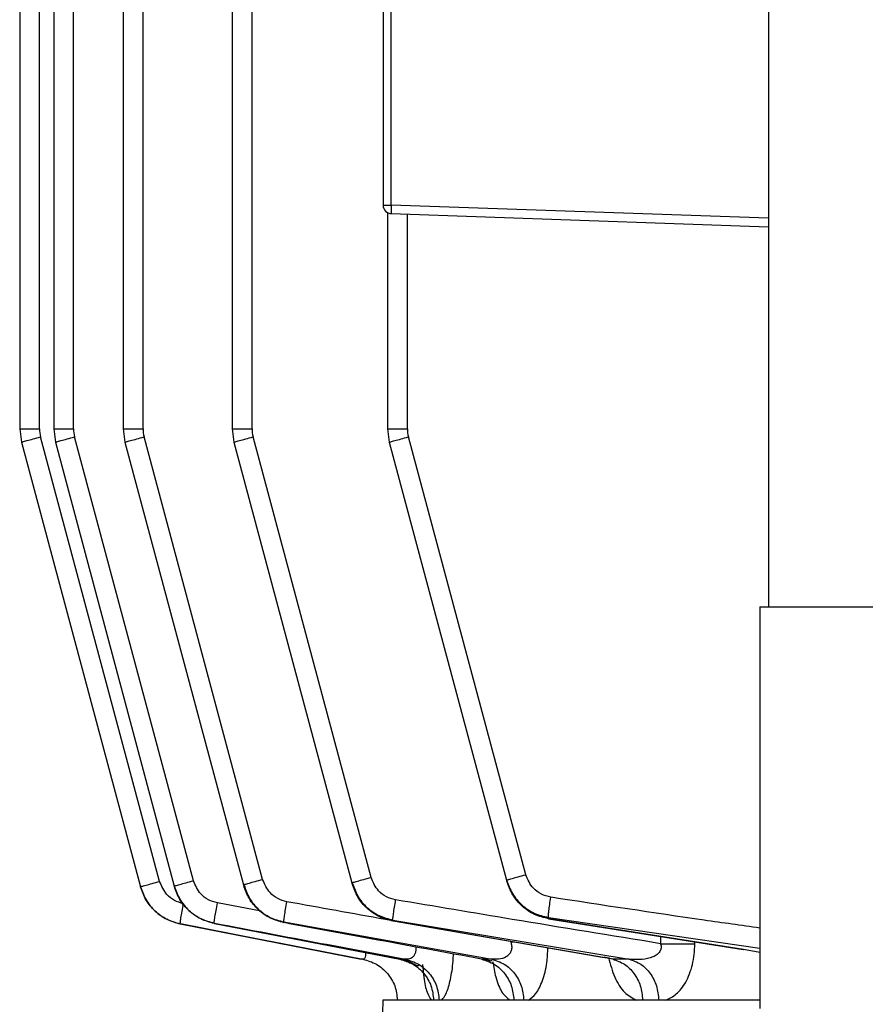
# Model space of a CAD drawing. Units: millimetres. Extents: x 4 to 416, y 4 to 293.
# Drawn here: x 68 to 70, y 116 to 119 of the extents above; entities that cross this region are included whole.
import ezdxf

# ---------------------------------------------------------------- set-up
doc = ezdxf.new("R2010")
doc.units = ezdxf.units.MM

msp = doc.modelspace()

# ---------------------------------------------------------------- linework, layer by layer
at = {"color": 7, "linetype": 'Continuous', "lineweight": 25}
for p, q in [((69.7322, 126.3671), (69.7322, 117.0814)), ((67.7021, 117.5764), (67.7021, 126.1802)), ((67.7416, 126.1798), (67.7416, 117.5764)), ((67.7967, 117.5764), (67.7967, 126.1798)), ((67.9354, 126.1792), (67.9354, 117.5764)), ((67.9905, 117.5764), (67.9905, 126.1792)), ((68.2388, 126.1782), (68.2388, 117.5764)), ((68.294, 117.5764), (68.294, 126.1782)), ((67.647, 121.0273), (67.647, 117.5764)), ((68.659, 119.1565), (68.659, 118.1997)), ((68.682, 118.1997), (68.682, 119.1565)), ((68.659, 118.1997), (68.682, 118.1997)), ((68.6716, 118.1787), (68.6716, 117.5764)), ((68.682, 118.1759), (69.7322, 118.1392)), ((68.7267, 117.5764), (68.7267, 118.1743)), ((67.647, 117.5764), (67.6518, 117.5395)), ((67.7416, 117.5764), (67.7464, 117.5395)), ((67.9354, 117.5764), (67.9402, 117.5395)), ((68.2388, 117.5764), (68.2437, 117.5395)), ((68.6716, 117.5764), (68.6764, 117.5395)), ((67.6518, 117.5395), (67.9835, 116.3018)), ((68.0367, 116.3166), (67.705, 117.5542)), ((67.7464, 117.5395), (68.0775, 116.3038)), ((68.1307, 116.3186), (67.7996, 117.5542)), ((67.9402, 117.5395), (68.2703, 116.3074)), ((68.3235, 116.3222), (67.9934, 117.5542)), ((68.2437, 117.5395), (68.5723, 116.313)), ((68.6255, 116.3277), (68.2969, 117.5542)), ((68.6764, 117.5395), (69.003, 116.3205)), ((69.0562, 116.3353), (68.7296, 117.5542)), ((69.7084, 117.0814), (69.7084, 115.9624)), ((69.7084, 117.0814), (70.0893, 117.0814)), ((69.1198, 116.2129), (69.6619, 116.1274)), ((69.6624, 116.1272), (69.1203, 116.2126)), ((68.0943, 116.1981), (68.5981, 116.1002)), ((68.1891, 116.1991), (68.7058, 116.1001)), ((68.3827, 116.204), (68.9617, 116.1002)), ((68.6863, 116.2092), (69.3446, 116.1002)), ((68.6867, 116.2068), (69.2748, 116.1048)), ((69.2989, 116.1002), (68.6871, 116.2062)), ((68.6031, 116.1002), (68.5981, 116.1002)), ((68.7214, 116.1002), (68.7058, 116.1002)), ((68.9617, 116.1002), (68.9335, 116.1002)), ((69.3446, 116.1002), (69.2989, 116.1002)), ((68.6581, 115.9862), (68.6222, 113.9303)), ((69.7084, 115.9862), (68.6581, 115.9862))]:
    msp.add_line(p, q, dxfattribs=at)
at = {"color": 8, "linetype": 'Continuous', "lineweight": 25}
for p, q in [((69.7322, 118.163), (68.682, 118.1997)), ((68.3191, 116.2336), (68.1975, 116.2566)), ((69.1193, 116.2164), (69.7084, 116.1309)), ((69.4321, 116.1636), (69.4321, 116.1433)), ((69.0147, 116.1483), (69.0241, 116.1483)), ((69.5272, 116.1433), (69.5272, 116.1487)), ((69.2989, 116.1002), (69.275, 116.1057)), ((69.7084, 116.119), (69.6624, 116.1272))]:
    msp.add_line(p, q, dxfattribs=at)
at = {"color": 7, "linetype": 'Continuous', "lineweight": 25, "flags": 128}
for points in [[(68.0943, 116.1985), (68.3792, 116.1434), (68.6031, 116.1002)], [(68.5981, 116.1002), (68.316, 116.155), (68.0944, 116.1981)]]:
    msp.add_lwpolyline(points, dxfattribs=at)
at = {"color": 7, "linetype": 'Continuous', "lineweight": 25}
for centre, radius, start, end in [((68.6829, 118.1997), 0.0238, 180, 268), ((68.8534, 118.1878), 0.1718, 176.0296, 183.9704), ((67.7878, 117.5764), 0.0857, 180, 195), ((67.8824, 117.5764), 0.0857, 180, 195), ((68.0762, 117.5764), 0.0857, 180, 195), ((68.3797, 117.5764), 0.0857, 180, 195), ((68.8124, 117.5764), 0.0857, 180, 195)]:
    msp.add_arc(centre, radius, start, end, dxfattribs=at)
for points, knots in [([(67.647, 117.5764), (67.6478, 117.5764), (67.6494, 117.5764), (67.6621, 117.5764), (67.6802, 117.5764), (67.6948, 117.5764), (67.7021, 117.5764)], [0, 0, 0, 0, 0.25, 0.499991, 0.750003, 1, 1, 1, 1]), ([(67.7416, 117.5764), (67.7424, 117.5764), (67.744, 117.5764), (67.7567, 117.5764), (67.7748, 117.5764), (67.7894, 117.5764), (67.7967, 117.5764)], [0, 0, 0, 0, 0.25, 0.499991, 0.750003, 1, 1, 1, 1]), ([(67.9354, 117.5764), (67.9362, 117.5764), (67.9378, 117.5764), (67.9505, 117.5764), (67.9686, 117.5764), (67.9832, 117.5764), (67.9905, 117.5764)], [0, 0, 0, 0, 0.2500015, 0.5000132, 0.7500003, 1, 1, 1, 1]), ([(68.2388, 117.5764), (68.2397, 117.5764), (68.2413, 117.5764), (68.254, 117.5764), (68.2721, 117.5764), (68.2867, 117.5764), (68.294, 117.5764)], [0, 0, 0, 0, 0.249999, 0.499991, 0.750003, 1, 1, 1, 1]), ([(68.6716, 117.5764), (68.6724, 117.5764), (68.674, 117.5764), (68.6867, 117.5764), (68.7048, 117.5764), (68.7194, 117.5764), (68.7267, 117.5764)], [0, 0, 0, 0, 0.249998, 0.49999, 0.750002, 1, 1, 1, 1]), ([(67.6518, 117.5395), (67.6526, 117.5397), (67.6542, 117.5403), (67.6664, 117.5437), (67.6839, 117.5485), (67.698, 117.5523), (67.705, 117.5542)], [0, 0, 0, 0, 0.250004, 0.499994, 0.750002, 1, 1, 1, 1]), ([(67.7464, 117.5395), (67.7472, 117.5397), (67.7488, 117.5403), (67.761, 117.5437), (67.7785, 117.5485), (67.7926, 117.5523), (67.7996, 117.5542)], [0, 0, 0, 0, 0.2499948, 0.4999998, 0.7500049, 1, 1, 1, 1]), ([(67.9402, 117.5395), (67.941, 117.5397), (67.9426, 117.5403), (67.9548, 117.5437), (67.9723, 117.5485), (67.9864, 117.5523), (67.9934, 117.5542)], [0, 0, 0, 0, 0.250006, 0.500016, 0.75, 1, 1, 1, 1]), ([(68.2437, 117.5395), (68.2445, 117.5397), (68.246, 117.5403), (68.2582, 117.5437), (68.2758, 117.5485), (68.2899, 117.5523), (68.2969, 117.5542)], [0, 0, 0, 0, 0.249997, 0.5, 0.750005, 1, 1, 1, 1]), ([(68.6764, 117.5395), (68.6772, 117.5397), (68.6788, 117.5403), (68.691, 117.5437), (68.7085, 117.5485), (68.7226, 117.5523), (68.7296, 117.5542)], [0, 0, 0, 0, 0.250006, 0.499995, 0.750002, 1, 1, 1, 1]), ([(68.2703, 116.3074), (68.2711, 116.3077), (68.2727, 116.3083), (68.2849, 116.3117), (68.3024, 116.3165), (68.3165, 116.3203), (68.3235, 116.3222)], [0, 0, 0, 0, 0.2500051, 0.4999927, 0.7500088, 1, 1, 1, 1]), ([(68.391, 116.2601), (68.3823, 116.2625), (68.3649, 116.2674), (68.3385, 116.2876), (68.3292, 116.3091), (68.3235, 116.3222)], [0, 0, 0, 0, 0.280186, 0.561312, 1, 1, 1, 1]), ([(68.5723, 116.313), (68.5731, 116.3132), (68.5747, 116.3138), (68.5869, 116.3172), (68.6044, 116.322), (68.6185, 116.3258), (68.6255, 116.3277)], [0, 0, 0, 0, 0.249997, 0.5, 0.750005, 1, 1, 1, 1]), ([(68.694, 116.2653), (68.6852, 116.2677), (68.6675, 116.2724), (68.6407, 116.2927), (68.6313, 116.3145), (68.6255, 116.3277)], [0, 0, 0, 0, 0.280162, 0.561273, 1, 1, 1, 1]), ([(69.003, 116.3205), (69.0038, 116.3208), (69.0054, 116.3214), (69.0176, 116.3248), (69.0351, 116.3296), (69.0492, 116.3334), (69.0562, 116.3353)], [0, 0, 0, 0, 0.2499956, 0.4999978, 0.7499755, 1, 1, 1, 1]), ([(69.1261, 116.2725), (69.1171, 116.2748), (69.0991, 116.2794), (69.0717, 116.2997), (69.0621, 116.3218), (69.0562, 116.3353)], [0, 0, 0, 0, 0.280217, 0.561346, 1, 1, 1, 1]), ([(67.9835, 116.3018), (67.9842, 116.302), (67.9858, 116.3026), (67.998, 116.306), (68.0155, 116.3109), (68.0296, 116.3147), (68.0367, 116.3166)], [0, 0, 0, 0, 0.250006, 0.500016, 0.75, 1, 1, 1, 1]), ([(67.9835, 116.3018), (67.988, 116.2892), (67.997, 116.2641), (68.023, 116.233), (68.0557, 116.2093), (68.0814, 116.2021), (68.0943, 116.1985)], [0, 0, 0, 0, 0.2496439, 0.5003516, 0.7505873, 1, 1, 1, 1]), ([(68.0944, 116.1981), (68.0815, 116.2017), (68.0559, 116.209), (68.0231, 116.2327), (67.997, 116.2637), (67.9881, 116.2888), (67.9836, 116.3014)], [0, 0, 0, 0, 0.249507, 0.500027, 0.750393, 1, 1, 1, 1]), ([(68.1031, 116.2546), (68.0946, 116.2571), (68.0774, 116.2621), (68.0515, 116.2822), (68.0423, 116.3036), (68.0367, 116.3166)], [0, 0, 0, 0, 0.28015, 0.561264, 1, 1, 1, 1]), ([(68.0775, 116.3038), (68.0783, 116.304), (68.0799, 116.3046), (68.0921, 116.308), (68.1096, 116.3129), (68.1237, 116.3167), (68.1307, 116.3186)], [0, 0, 0, 0, 0.250007, 0.500014, 0.750007, 1, 1, 1, 1]), ([(68.0775, 116.3038), (68.0821, 116.2912), (68.0912, 116.266), (68.1172, 116.2349), (68.1501, 116.2111), (68.176, 116.204), (68.1888, 116.2005)], [0, 0, 0, 0, 0.249589, 0.500269, 0.750538, 1, 1, 1, 1]), ([(68.0775, 116.3038), (68.0776, 116.3036), (68.0777, 116.3032), (68.0778, 116.3028), (68.0778, 116.3026)], [0, 0, 0, 0, 0.560003, 1, 1, 1, 1]), ([(68.1892, 116.1992), (68.1763, 116.2028), (68.1505, 116.21), (68.1175, 116.2337), (68.0913, 116.2648), (68.0823, 116.29), (68.0778, 116.3026)], [0, 0, 0, 0, 0.2495326, 0.5000709, 0.7504111, 1, 1, 1, 1]), ([(68.1975, 116.2566), (68.1889, 116.259), (68.1717, 116.264), (68.1456, 116.2841), (68.1364, 116.3055), (68.1307, 116.3186)], [0, 0, 0, 0, 0.280189, 0.561289, 1, 1, 1, 1]), ([(68.2703, 116.3074), (68.2749, 116.2948), (68.2841, 116.2694), (68.3104, 116.2382), (68.3437, 116.2144), (68.3697, 116.2074), (68.3827, 116.204)], [0, 0, 0, 0, 0.249475, 0.500122, 0.750446, 1, 1, 1, 1]), ([(68.2703, 116.3074), (68.2704, 116.3071), (68.2706, 116.3065), (68.2708, 116.3059), (68.2708, 116.3056)], [0, 0, 0, 0, 0.5600075, 1, 1, 1, 1]), ([(68.3832, 116.2018), (68.3702, 116.2053), (68.3442, 116.2124), (68.3109, 116.2362), (68.2846, 116.2675), (68.2754, 116.2929), (68.2708, 116.3056)], [0, 0, 0, 0, 0.249538, 0.499785, 0.750412, 1, 1, 1, 1]), ([(68.2719, 116.306), (68.2763, 116.2934), (68.2853, 116.2682), (68.3113, 116.237), (68.3442, 116.2132), (68.37, 116.2061), (68.3829, 116.2026)], [0, 0, 0, 0, 0.249169, 0.499604, 0.749982, 1, 1, 1, 1]), ([(68.5723, 116.313), (68.577, 116.3002), (68.5862, 116.2746), (68.613, 116.2431), (68.6468, 116.2193), (68.6732, 116.2126), (68.6863, 116.2092)], [0, 0, 0, 0, 0.249369, 0.499993, 0.750343, 1, 1, 1, 1]), ([(68.5723, 116.313), (68.5725, 116.3125), (68.5727, 116.3116), (68.5729, 116.3108), (68.573, 116.3104)], [0, 0, 0, 0, 0.560002, 1, 1, 1, 1]), ([(68.6871, 116.2062), (68.6739, 116.2096), (68.6475, 116.2166), (68.6137, 116.2404), (68.5868, 116.2719), (68.5776, 116.2976), (68.573, 116.3104)], [0, 0, 0, 0, 0.249711, 0.500292, 0.75055, 1, 1, 1, 1]), ([(68.574, 116.3108), (68.5785, 116.298), (68.5875, 116.2726), (68.6139, 116.2412), (68.6474, 116.2173), (68.6736, 116.2103), (68.6867, 116.2068)], [0, 0, 0, 0, 0.248874, 0.49891, 0.749696, 1, 1, 1, 1]), ([(69.003, 116.3205), (69.0077, 116.3076), (69.0172, 116.2817), (69.0445, 116.2499), (69.079, 116.2261), (69.1059, 116.2196), (69.1193, 116.2164)], [0, 0, 0, 0, 0.2491717, 0.4997124, 0.7501618, 1, 1, 1, 1]), ([(69.003, 116.3205), (69.0032, 116.3199), (69.0035, 116.3188), (69.0038, 116.3178), (69.0039, 116.3173)], [0, 0, 0, 0, 0.559998, 1, 1, 1, 1]), ([(69.1203, 116.2126), (69.1069, 116.2159), (69.0799, 116.2226), (69.0454, 116.2465), (69.0179, 116.2783), (69.0086, 116.3043), (69.0039, 116.3173)], [0, 0, 0, 0, 0.249903, 0.5005751, 0.7507399, 1, 1, 1, 1]), ([(69.1193, 116.2164), (69.1193, 116.2179), (69.1193, 116.221), (69.1208, 116.2343), (69.1231, 116.252), (69.1251, 116.2657), (69.1261, 116.2725)], [0, 0, 0, 0, 0.250328, 0.500106, 0.750053, 1, 1, 1, 1]), ([(68.0943, 116.1985), (68.0942, 116.1995), (68.0941, 116.2014), (68.0959, 116.2145), (68.099, 116.2329), (68.1018, 116.2474), (68.1031, 116.2546)], [0, 0, 0, 0, 0.2504191, 0.5001157, 0.7500547, 1, 1, 1, 1]), ([(68.1888, 116.2005), (68.1888, 116.2016), (68.1887, 116.2038), (68.1906, 116.2169), (68.1936, 116.2352), (68.1962, 116.2494), (68.1975, 116.2566)], [0, 0, 0, 0, 0.250399, 0.500122, 0.750077, 1, 1, 1, 1]), ([(68.3827, 116.204), (68.3827, 116.2052), (68.3827, 116.2078), (68.3844, 116.2209), (68.3873, 116.239), (68.3898, 116.253), (68.391, 116.2601)], [0, 0, 0, 0, 0.250368, 0.5001127, 0.7500584, 1, 1, 1, 1]), ([(68.6863, 116.2092), (68.6863, 116.2106), (68.6863, 116.2134), (68.688, 116.2266), (68.6906, 116.2445), (68.6929, 116.2584), (68.694, 116.2653)], [0, 0, 0, 0, 0.25036, 0.500127, 0.750073, 1, 1, 1, 1]), ([(69.4321, 116.1433), (69.2943, 116.1657), (69.0481, 116.2057), (68.8022, 116.2471), (68.694, 116.2653)], [0, 0, 0, 0, 0.559999, 1, 1, 1, 1]), ([(69.1203, 116.2126), (69.1201, 116.2133), (69.1198, 116.2146), (69.1195, 116.2158), (69.1193, 116.2164)], [0, 0, 0, 0, 0.5600033, 1, 1, 1, 1]), ([(68.0944, 116.1981), (68.0943, 116.1982), (68.0943, 116.1983), (68.0943, 116.1985), (68.0943, 116.1985)], [0, 0, 0, 0, 0.559999, 1, 1, 1, 1]), ([(68.1888, 116.2005), (68.2882, 116.1817), (68.4657, 116.1482), (68.6432, 116.1148), (68.7214, 116.1002)], [0, 0, 0, 0, 0.559995, 1, 1, 1, 1]), ([(68.1892, 116.1992), (68.1891, 116.1994), (68.189, 116.1998), (68.1889, 116.2003), (68.1888, 116.2005)], [0, 0, 0, 0, 0.560002, 1, 1, 1, 1]), ([(68.7058, 116.1002), (68.6094, 116.1186), (68.4372, 116.1516), (68.2649, 116.1846), (68.1892, 116.1992)], [0, 0, 0, 0, 0.560003, 1, 1, 1, 1]), ([(68.3832, 116.2018), (68.3831, 116.2022), (68.383, 116.2029), (68.3828, 116.2037), (68.3827, 116.204)], [0, 0, 0, 0, 0.560007, 1, 1, 1, 1]), ([(68.9335, 116.1002), (68.8308, 116.1191), (68.6473, 116.1528), (68.4639, 116.1868), (68.3832, 116.2018)], [0, 0, 0, 0, 0.560008, 1, 1, 1, 1]), ([(68.6871, 116.2062), (68.687, 116.2067), (68.6867, 116.2077), (68.6865, 116.2088), (68.6863, 116.2092)], [0, 0, 0, 0, 0.560008, 1, 1, 1, 1]), ([(69.0147, 116.1483), (69.0157, 116.1445), (69.0177, 116.1371), (69.0169, 116.126), (69.0129, 116.1165), (69.0033, 116.1062), (68.9856, 116.099), (68.97, 116.0998), (68.9617, 116.1002)], [0, 0, 0, 0, 0.1102217, 0.2142676, 0.3198936, 0.4343238, 0.6968911, 1, 1, 1, 1]), ([(69.4321, 116.1433), (69.4326, 116.1413), (69.4336, 116.1376), (69.4336, 116.1318), (69.4324, 116.1263), (69.4291, 116.1194), (69.4219, 116.112), (69.4053, 116.1032), (69.3788, 116.0979), (69.3565, 116.0994), (69.3446, 116.1002)], [0, 0, 0, 0, 0.046774, 0.09144, 0.135764, 0.181473, 0.282308, 0.40064, 0.680986, 1, 1, 1, 1]), ([(69.4321, 116.1433), (69.4416, 116.1433), (69.4604, 116.1433), (69.4866, 116.1433), (69.51, 116.1433), (69.5215, 116.1433), (69.5272, 116.1433)], [0, 0, 0, 0, 0.250019, 0.500002, 0.750009, 1, 1, 1, 1]), ([(69.446, 115.9862), (69.4561, 115.9907), (69.4764, 115.9999), (69.5033, 116.0341), (69.5193, 116.0753), (69.5262, 116.1133), (69.5269, 116.1333), (69.5272, 116.1433)], [0, 0, 0, 0, 0.24715, 0.496218, 0.746717, 0.873493, 1, 1, 1, 1]), ([(69.6619, 116.1276), (69.6619, 116.1274), (69.6619, 116.1264), (69.6622, 116.1268), (69.6624, 116.1272)], [0, 0, 0, 0, 0.194917, 1, 1, 1, 1]), ([(68.6031, 116.1002), (68.616, 116.0963), (68.6418, 116.0886), (68.6726, 116.0614), (68.6941, 116.0264), (68.6974, 115.9996), (68.6991, 115.9862)], [0, 0, 0, 0, 0.2499958, 0.5000043, 0.7499936, 1, 1, 1, 1]), ([(68.7058, 116.1002), (68.7185, 116.0963), (68.7438, 116.0886), (68.774, 116.0614), (68.7951, 116.0264), (68.7983, 115.9996), (68.7999, 115.9862)], [0, 0, 0, 0, 0.249994, 0.500002, 0.749997, 1, 1, 1, 1]), ([(68.7085, 116.1002), (68.7124, 116.0994), (68.7232, 116.0972), (68.7377, 116.0906), (68.7506, 116.0843), (68.7574, 116.0812), (68.7591, 116.0835), (68.7595, 116.084)], [0, 0, 0, 0, 0.146292, 0.402497, 0.650939, 0.909783, 1, 1, 1, 1]), ([(68.7214, 116.1002), (68.734, 116.0963), (68.7592, 116.0886), (68.7893, 116.0614), (68.8103, 116.0264), (68.8135, 115.9996), (68.8151, 115.9862)], [0, 0, 0, 0, 0.24999, 0.500005, 0.749996, 1, 1, 1, 1]), ([(68.9335, 116.1002), (68.9456, 116.0963), (68.9697, 116.0886), (68.9986, 116.0614), (69.0187, 116.0264), (69.0218, 115.9996), (69.0233, 115.9862)], [0, 0, 0, 0, 0.250001, 0.5, 0.749995, 1, 1, 1, 1]), ([(68.9369, 116.1002), (68.9412, 116.0994), (68.9509, 116.0978), (68.9585, 116.095), (68.9613, 116.0963), (68.9626, 116.097)], [0, 0, 0, 0, 0.307869, 0.680046, 1, 1, 1, 1]), ([(68.9617, 116.1002), (68.9737, 116.0963), (68.9977, 116.0886), (69.0264, 116.0614), (69.0464, 116.0264), (69.0495, 115.9996), (69.051, 115.9862)], [0, 0, 0, 0, 0.250002, 0.500012, 0.749997, 1, 1, 1, 1]), ([(69.2989, 116.1002), (69.31, 116.0963), (69.3324, 116.0886), (69.359, 116.0614), (69.3776, 116.0264), (69.3805, 115.9996), (69.3819, 115.9862)], [0, 0, 0, 0, 0.249999, 0.5000029, 0.7499976, 1, 1, 1, 1]), ([(69.3446, 116.1002), (69.3557, 116.0963), (69.3778, 116.0886), (69.4042, 116.0614), (69.4226, 116.0264), (69.4254, 115.9996), (69.4268, 115.9862)], [0, 0, 0, 0, 0.250001, 0.500004, 0.749996, 1, 1, 1, 1])]:
    msp.add_open_spline(points, degree=3, knots=knots, dxfattribs=at)
at = {"color": 8, "linetype": 'Continuous', "lineweight": 25}
for points, knots in [([(69.7084, 116.1868), (69.6567, 116.194), (69.4624, 116.2213), (69.2685, 116.2508), (69.1261, 116.2725)], [0, 0, 0, 0, 0.266054, 1, 1, 1, 1]), ([(68.6863, 116.2069), (68.6793, 116.2081), (68.5809, 116.2257), (68.4824, 116.2435), (68.391, 116.2601)], [0, 0, 0, 0, 0.070781, 1, 1, 1, 1]), ([(69.1199, 116.2131), (69.1199, 116.2129), (69.1199, 116.2118), (69.1201, 116.2122), (69.1203, 116.2126)], [0, 0, 0, 0, 0.183589, 1, 1, 1, 1]), ([(68.383, 116.2027), (68.383, 116.2026), (68.3829, 116.2015), (68.3831, 116.2017), (68.3832, 116.2018)], [0, 0, 0, 0, 0.113661, 1, 1, 1, 1]), ([(68.6867, 116.2069), (68.6867, 116.2068), (68.6867, 116.2057), (68.6869, 116.2059), (68.6871, 116.2062)], [0, 0, 0, 0, 0.15143, 1, 1, 1, 1]), ([(68.7498, 116.1348), (68.7499, 116.1335), (68.7506, 116.1286), (68.7497, 116.1208), (68.747, 116.1125), (68.7423, 116.1061), (68.7341, 116.1002), (68.7265, 116.1002), (68.7214, 116.1002)], [0, 0, 0, 0, 0.054663, 0.200045, 0.346118, 0.497224, 0.656507, 1, 1, 1, 1]), ([(69.0637, 115.9862), (69.0709, 115.9912), (69.0853, 116.0013), (69.1036, 116.0386), (69.1159, 116.0841), (69.1175, 116.1178), (69.1181, 116.132)], [0, 0, 0, 0, 0.266231, 0.534476, 0.804993, 1, 1, 1, 1]), ([(68.6103, 116.1184), (68.6103, 116.1176), (68.6106, 116.1139), (68.6101, 116.1087), (68.6087, 116.1034), (68.6063, 116.1004), (68.6041, 116.1002), (68.6031, 116.1002)], [0, 0, 0, 0, 0.061659, 0.293198, 0.525388, 0.760598, 1, 1, 1, 1]), ([(68.8225, 115.9863), (68.8269, 115.9916), (68.8359, 116.0024), (68.847, 116.0421), (68.8538, 116.082), (68.8547, 116.1085), (68.8549, 116.1154)], [0, 0, 0, 0, 0.295723, 0.593636, 0.894447, 1, 1, 1, 1]), ([(69.2869, 116.1048), (69.2921, 116.0857), (69.3028, 116.0462), (69.3304, 116.0043), (69.3529, 115.9923), (69.3642, 115.9862)], [0, 0, 0, 0, 0.318204, 0.659897, 1, 1, 1, 1]), ([(68.7686, 116.0857), (68.7697, 116.0734), (68.7725, 116.042), (68.781, 116.0046), (68.7892, 115.9923), (68.7933, 115.9862)], [0, 0, 0, 0, 0.245679, 0.624126, 1, 1, 1, 1]), ([(68.9642, 116.0939), (68.9668, 116.0789), (68.9727, 116.0442), (68.9893, 116.0046), (69.0042, 115.9923), (69.0116, 115.9862)], [0, 0, 0, 0, 0.276956, 0.639727, 1, 1, 1, 1])]:
    msp.add_open_spline(points, degree=3, knots=knots, dxfattribs=at)

doc.saveas('drawing.dxf')
